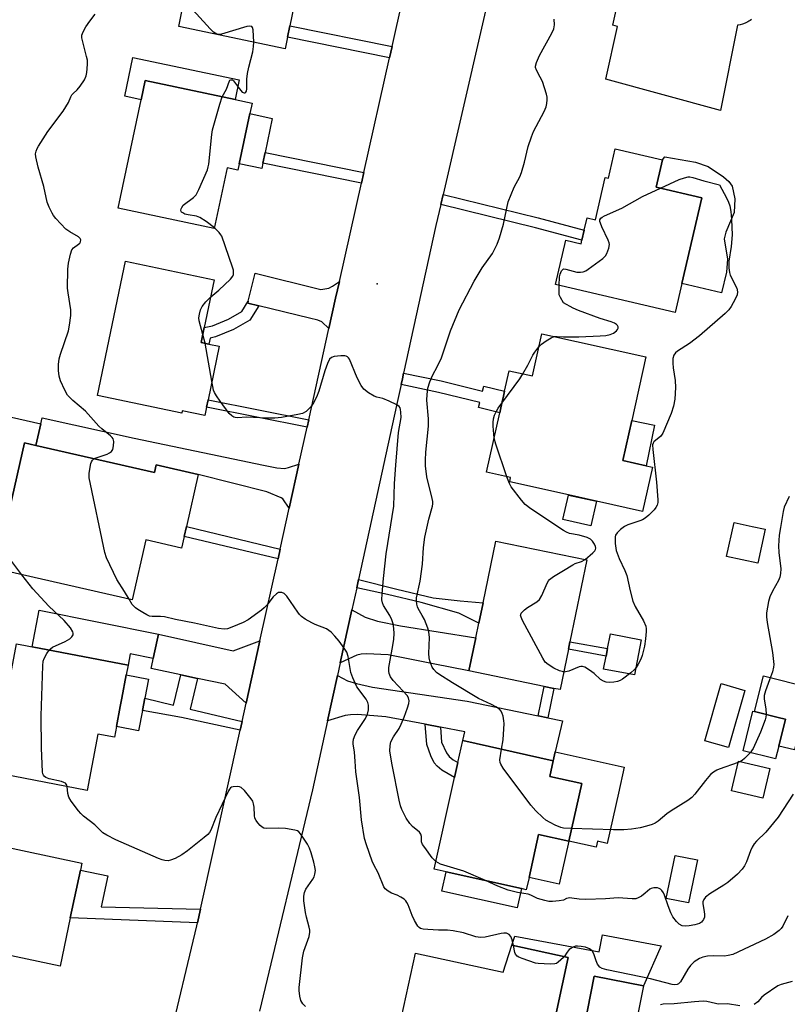
# Model space of a CAD drawing. Units: inches. Extents: x 1303760 to 1309760, y 489450 to 493450.
# Drawn here: x 1304836 to 1305068, y 492490 to 492788 of the extents above; entities that cross this region are included whole.
import ezdxf

# ---------------------------------------------------------------- set-up
doc = ezdxf.new("R2010")
doc.units = ezdxf.units.IN
doc.header["$MEASUREMENT"] = 0
for name, color, linetype in [('BLDG-Footprint', 5, 'Continuous'), ('CULTRL-Pad', 6, 'Continuous'), ('ELEV-Spot Elevation', 7, 'Continuous'), ('TRANS-Driveway', 251, 'Continuous'), ('TRANS-Non Street Sidewalk', 7, 'Continuous'), ('TRANS-Road', 130, 'Continuous'), ('Undefined', 1, 'Continuous')]:
    doc.layers.add(name, color=color, linetype=linetype)

msp = doc.modelspace()

# ---------------------------------------------------------------- linework, layer by layer
at = {"layer": 'BLDG-Footprint'}
for points, elevation in [([(1304918.51, 492821.61), (1304914.36, 492801.67), (1304920.21, 492800.45), (1304917.25, 492786.26), (1304916.55, 492782.87), (1304915.81, 492779.34), (1304883.65, 492786.04), (1304885.55, 492795.17), (1304877.36, 492796.88), (1304880.88, 492813.77), (1304888.36, 492812.21), (1304891.48, 492827.24)], 352.29), ([(1304901.97, 492744.57), (1304901.56, 492742.62), (1304898.28, 492743.32), (1304894.41, 492724.98), (1304865.34, 492731.12), (1304872.27, 492763.92), (1304873.49, 492769.7), (1304900.68, 492763.96), (1304905.83, 492762.87), (1304905.17, 492759.75)], 352.2), ([(1305029.66, 492744.41), (1305028.05, 492737.49), (1305041.85, 492734.27), (1305035.79, 492708.32), (1305033.76, 492699.59), (1304997.6, 492708.02), (1305000.73, 492721.44), (1305005.31, 492720.37), (1305005.56, 492721.44), (1305006.26, 492724.45), (1305007.14, 492728.22), (1305009.66, 492727.63), (1305012.65, 492740.44), (1305013.58, 492740.22), (1305015.65, 492749.08), (1305029.97, 492745.74)], 356.27), ([(1304892.06, 492670.97), (1304891.53, 492668.42), (1304884.72, 492669.83), (1304884.59, 492669.2), (1304859.12, 492674.47), (1304867.52, 492715.08), (1304894.39, 492709.52), (1304891.4, 492695.06), (1304890.46, 492690.54), (1304892.77, 492690.06), (1304895.88, 492689.42), (1304892.53, 492673.23)], 351.69), ([(1305024.91, 492686.17), (1305020.65, 492666.91), (1305017.97, 492654.81), (1305024.98, 492653.26), (1305026.89, 492652.84), (1305023.93, 492639.45), (1305009.97, 492642.54), (1305001.49, 492644.42), (1304983.73, 492648.35), (1304984.03, 492649.69), (1304976.74, 492651.3), (1304980.73, 492669.31), (1304981.06, 492670.82), (1304981.44, 492672.55), (1304981.83, 492674.28), (1304982.16, 492675.77), (1304983.53, 492681.98), (1304990.63, 492680.41), (1304993.45, 492693.14)], 385.8), ([(1304840.5, 492659.42), (1304876.32, 492651.26), (1304876.84, 492653.52), (1304889.56, 492650.62), (1304885.97, 492634.87), (1304885.3, 492631.9), (1304884.49, 492628.36), (1304873.67, 492630.82), (1304869.55, 492612.71), (1304828.33, 492622.1), (1304832.54, 492640.56), (1304837.02, 492660.22)], 349.55), ([(1305060.98, 492634.06), (1305058.75, 492623.82), (1305049.34, 492625.87), (1305051.57, 492636.11), (1305057.02, 492634.92)], 355.17), ([(1305001.47, 492597.78), (1304998.95, 492585.57), (1304997.13, 492585.94), (1304994.17, 492586.55), (1304971.43, 492591.24), (1304973.49, 492601.22), (1304974.41, 492605.71), (1304975.68, 492611.86), (1304979.51, 492630.49), (1305007.04, 492624.82), (1305001.93, 492600.02)], 356.05), ([(1304864.8, 492574.39), (1304864.19, 492571.18), (1304859.22, 492572.13), (1304855.98, 492555.11), (1304827.25, 492560.58), (1304834.65, 492599.42), (1304837.33, 492598.91), (1304839.31, 492598.53), (1304868.34, 492592.99), (1304867.77, 492590), (1304866.44, 492583.01), (1304865.95, 492580.44)], 348.88), ([(1305054.83, 492585.33), (1305049.86, 492568.04), (1305042.7, 492570.09), (1305047.68, 492587.39)], 354.89), ([(1305065.11, 492568.51), (1305064.15, 492564.65), (1305054.29, 492567.1), (1305057.26, 492579.04), (1305057.77, 492578.91), (1305065.75, 492576.93), (1305067.12, 492576.59)], 353.87), ([(1305005.51, 492557.16), (1305001.62, 492539.74), (1304992.49, 492541.78), (1304989.59, 492528.79), (1304988.76, 492525.08), (1304987.3, 492525.41), (1304964.49, 492530.51), (1304960.86, 492531.32), (1304967.04, 492558.96), (1304968.07, 492563.57), (1304969.55, 492570.2), (1304996.91, 492564.09), (1304995.84, 492559.32)], 353.9), ([(1305062.39, 492561.74), (1305060.26, 492552.71), (1305050.8, 492554.95), (1305052.93, 492563.97)], 361.75), ([(1304850.87, 492516.53), (1304847.78, 492501.95), (1304821.14, 492507.6), (1304819.17, 492508.02), (1304795.95, 492512.95), (1304802.01, 492541.53), (1304800.39, 492541.87), (1304801.64, 492547.78), (1304820.51, 492543.78), (1304819.8, 492540.44), (1304854.39, 492533.1), (1304853.95, 492531.03)], 346.3), ([(1305040.49, 492534.07), (1305037.82, 492521.06), (1305031.1, 492522.44), (1305033.77, 492535.46)], 361.54), ([(1305001.46, 492504.54), (1304996.25, 492480.66), (1304992.25, 492462.31), (1304976.44, 492465.76), (1304972.83, 492466.55), (1304970.86, 492466.98), (1304971.55, 492471.89), (1304948.95, 492476.82), (1304955.29, 492505.88), (1304981.74, 492500.11), (1304984.36, 492508.27)], 349.44), ([(1305024.15, 492495.99), (1305019.7, 492473.34), (1305016.91, 492473.88), (1305007.04, 492475.82), (1305004.82, 492476.26), (1305005.33, 492478.87), (1305009.27, 492498.91)], 347.57)]:
    msp.add_lwpolyline(points, close=True, dxfattribs=dict(at, elevation=elevation))
at = {"layer": 'BLDG-Footprint', "elevation": 355.79}
msp.add_lwpolyline([(1305056.81, 492788.17), (1305056.46, 492787.92), (1305056.09, 492787.68), (1305055.72, 492787.47), (1305055.34, 492787.28), (1305054.96, 492787.1), (1305054.18, 492786.82), (1305053.41, 492786.61), (1305052.64, 492786.48), (1305047.49, 492760.72), (1305012.81, 492770.17), (1305016.37, 492786.09), (1305014.96, 492786.5), (1305018.71, 492803.92)], dxfattribs=at)
at = {"layer": 'CULTRL-Pad'}
for points in [[(1304901.94, 492769.93), (1304900.68, 492763.96), (1304873.49, 492769.7), (1304872.27, 492763.92), (1304867.34, 492764.97), (1304869.82, 492776.72)], [(1304909.07, 492744.71), (1304908.74, 492743.14), (1304901.97, 492744.57), (1304905.17, 492759.75), (1304911.95, 492758.31), (1304909.77, 492747.99)], [(1305049.34, 492711.82), (1305047.83, 492705.51), (1305035.79, 492708.32), (1305041.85, 492734.27), (1305028.05, 492737.49), (1305029.66, 492744.41), (1305029.97, 492745.74), (1305030.63, 492746.68), (1305039.88, 492745.07), (1305043.73, 492743.71), (1305048.43, 492740.64), (1305049.97, 492739.24), (1305050.97, 492737.84), (1305051.81, 492733.93), (1305051.64, 492729.85), (1305049.07, 492723.88), (1305048.56, 492721.84), (1305049.62, 492715.68)], [(1304841.99, 492665.96), (1304840.5, 492659.42), (1304837.02, 492660.22), (1304832.54, 492640.56), (1304824.95, 492642.29), (1304830.92, 492668.49)], [(1305027.48, 492665.51), (1305024.98, 492653.26), (1305017.97, 492654.81), (1305020.65, 492666.91)], [(1305009.97, 492642.54), (1305008.32, 492635.12), (1304999.85, 492636.99), (1305001.49, 492644.41)], [(1304877.16, 492600.55), (1304875.98, 492594.98), (1304868.99, 492596.38), (1304868.34, 492592.99), (1304839.31, 492598.53), (1304841.42, 492609.58), (1304877.54, 492602.31)], [(1305023.49, 492600.67), (1305021.44, 492590), (1305012.12, 492591.79), (1305012.88, 492595.73), (1305013.31, 492597.98), (1305014.17, 492602.47)], [(1304872.7, 492579.25), (1304871.53, 492573.11), (1304864.8, 492574.39), (1304865.95, 492580.44), (1304866.44, 492583.01), (1304867.77, 492590), (1304874.5, 492588.72), (1304873.41, 492583.01)], [(1305074.53, 492586.24), (1305069.83, 492567.34), (1305065.11, 492568.51), (1305067.12, 492576.59), (1305065.76, 492576.93), (1305057.77, 492578.91), (1305060.47, 492589.74)], [(1305001.62, 492539.74), (1305005.51, 492557.16), (1304995.84, 492559.32), (1304996.91, 492564.09), (1304997.51, 492566.77), (1305018.38, 492562.11), (1305016.64, 492554.3), (1305013.23, 492539.06), (1305010.3, 492539.71), (1305009.89, 492537.89)], [(1305001.62, 492539.74), (1304998.72, 492526.75), (1304989.59, 492528.79), (1304992.49, 492541.78)], [(1304987.3, 492525.41), (1304986, 492519.56), (1304963.18, 492524.66), (1304964.49, 492530.51)], [(1305029.51, 492508.1), (1305024.15, 492495.99), (1305009.27, 492498.91), (1305005.33, 492478.87), (1305001.3, 492479.67), (1304997.52, 492480.41), (1304996.25, 492480.66), (1305001.46, 492504.54), (1304984.36, 492508.27), (1304985.26, 492511.07), (1305010.84, 492506.33), (1305011.78, 492511.43)]]:
    msp.add_lwpolyline(points, close=True, dxfattribs=at)
at = {"layer": 'ELEV-Spot Elevation'}
msp.add_point((1304943.7, 492708.26, 352.64), dxfattribs=at)
at = {"layer": 'TRANS-Driveway'}
for points in [[(1304932.23, 492708.99), (1304931.09, 492703.94), (1304929.07, 492694.79), (1304926.9, 492696.81), (1304925.71, 492697.29), (1304923.19, 492697.87), (1304907.92, 492701.64), (1304904.57, 492702.47), (1304904.7, 492703.01), (1304906.8, 492711.5), (1304926.62, 492706.6), (1304929.08, 492706.98), (1304930.16, 492707.52)], [(1304920.01, 492653.76), (1304917.07, 492640.47), (1304915.17, 492643.28), (1304914.67, 492643.56), (1304910.26, 492645.36), (1304889.56, 492650.62), (1304876.84, 492653.52), (1304876.32, 492651.26), (1304840.5, 492659.42), (1304841.99, 492665.96), (1304842.39, 492667.75), (1304870.15, 492661.63), (1304909.34, 492653.39), (1304913.37, 492652.64), (1304915.65, 492652.48), (1304916.88, 492652.72)], [(1304932.51, 492593.65), (1304936.03, 492609.73), (1304940.03, 492607.47), (1304943.78, 492606.32), (1304950.75, 492604.83), (1304973.49, 492601.22), (1304971.43, 492591.24), (1304960.62, 492593.36), (1304947.02, 492596.07), (1304940.43, 492596.41), (1304938.84, 492596.33), (1304937.49, 492596.04)], [(1304908.2, 492600.32), (1304904.03, 492581.45), (1304897.7, 492587.19), (1304889.35, 492588.97), (1304884.27, 492590.05), (1304875.33, 492591.96), (1304875.82, 492594.26), (1304875.98, 492594.98), (1304877.16, 492600.55), (1304877.54, 492602.31), (1304900.1, 492597.27)], [(1304992.33, 492577.65), (1304995.29, 492577.04), (1304999.7, 492576.14), (1304997.51, 492566.77), (1304996.91, 492564.09), (1304969.55, 492570.2), (1304970.14, 492572.82), (1304962.8, 492574.22), (1304958.19, 492575.1), (1304946.24, 492577.38), (1304937.68, 492578.02), (1304935.57, 492577.99), (1304933.96, 492577.76), (1304928.68, 492576.11), (1304931.68, 492589.84), (1304934.72, 492588.24), (1304937.45, 492587.41), (1304942.27, 492586.3), (1304970.87, 492582.05)]]:
    msp.add_lwpolyline(points, close=True, dxfattribs=at)
at = {"layer": 'TRANS-Non Street Sidewalk'}
for points in [[(1304948.17, 492780.02), (1304947.41, 492776.65), (1304916.55, 492782.87), (1304917.25, 492786.26)], [(1304939.63, 492741.97), (1304938.89, 492738.69), (1304909.07, 492744.71), (1304909.77, 492747.99)], [(1304962.89, 492732.22), (1304963.58, 492735.23), (1304992.35, 492728.24), (1305006.26, 492724.45), (1305005.56, 492721.44), (1304991.58, 492725.25)], [(1304907.92, 492701.64), (1304905.12, 492697.24), (1304900.22, 492694.43), (1304894.8, 492692.26), (1304893.14, 492691.87), (1304892.77, 492690.06), (1304890.46, 492690.54), (1304891.4, 492695.06), (1304891.85, 492695.13), (1304893.85, 492695.59), (1304898.71, 492697.54), (1304902.72, 492699.9), (1304904.7, 492703.01), (1304904.57, 492702.47)], [(1304950.92, 492677.83), (1304951.29, 492679.56), (1304951.67, 492681.29), (1304962.98, 492678.9), (1304975.55, 492675.82), (1304975.92, 492677.3), (1304982.16, 492675.77), (1304981.83, 492674.28), (1304981.44, 492672.55), (1304981.06, 492670.82), (1304980.73, 492669.3), (1304974.32, 492670.88), (1304974.69, 492672.38), (1304962.19, 492675.45)], [(1304922.96, 492667.14), (1304922.46, 492664.88), (1304892.06, 492670.97), (1304892.53, 492673.23)], [(1304914.33, 492628.07), (1304913.68, 492625.1), (1304885.3, 492631.9), (1304885.97, 492634.87)], [(1304937.49, 492616.39), (1304938.03, 492618.9), (1304949.64, 492615.98), (1304960.55, 492613.36), (1304968.8, 492612.41), (1304975.68, 492611.86), (1304974.41, 492605.71), (1304968.37, 492608.69), (1304956.95, 492611.9), (1304946.79, 492614.36)], [(1305013.31, 492597.98), (1305012.88, 492595.73), (1305001.47, 492597.78), (1305001.93, 492600.02)], [(1304889.35, 492588.97), (1304887.11, 492579.69), (1304902.81, 492575.9), (1304902.24, 492573.34), (1304884.48, 492577.17), (1304872.7, 492579.25), (1304873.41, 492583.01), (1304882.06, 492580.92), (1304884.27, 492590.05)], [(1304995.29, 492577.04), (1304992.33, 492577.65), (1304994.17, 492586.55), (1304997.13, 492585.94)], [(1304962.8, 492574.22), (1304963.15, 492569.71), (1304964.6, 492566.43), (1304965.46, 492565.35), (1304966.67, 492564.37), (1304968.07, 492563.57), (1304967.04, 492558.96), (1304963.23, 492561.19), (1304961.77, 492562.38), (1304960.92, 492563.45), (1304959.93, 492565.55), (1304958.65, 492569.01), (1304958.19, 492575.1)], [(1304890.28, 492519.2), (1304889.35, 492515.01), (1304850.87, 492516.53), (1304853.95, 492531.03), (1304862.24, 492529.27), (1304860.25, 492519.9)]]:
    msp.add_lwpolyline(points, close=True, dxfattribs=at)
at = {"layer": 'TRANS-Road'}
for points in [[(1304981.17, 492811.43), (1304963.58, 492735.23), (1304962.89, 492732.22), (1304961.43, 492725.92), (1304951.67, 492681.29), (1304951.29, 492679.56), (1304950.92, 492677.83), (1304950.14, 492674.25), (1304949.53, 492671.5), (1304938.03, 492618.9), (1304937.49, 492616.39), (1304936.03, 492609.73), (1304932.51, 492593.65), (1304931.68, 492589.84), (1304928.68, 492576.11), (1304924.13, 492555.31), (1304908.13, 492488.36)], [(1304880.59, 492478.31), (1304889.17, 492514.19), (1304889.35, 492515.01), (1304890.28, 492519.2), (1304902.24, 492573.34), (1304902.81, 492575.9), (1304904.03, 492581.45), (1304908.2, 492600.32), (1304913.68, 492625.1), (1304914.33, 492628.07), (1304917.07, 492640.47), (1304920.01, 492653.76), (1304922.46, 492664.88), (1304922.96, 492667.14), (1304929.07, 492694.79), (1304931.09, 492703.94), (1304932.23, 492708.99), (1304938.89, 492738.69), (1304939.63, 492741.97), (1304947.41, 492776.65), (1304948.17, 492780.02), (1304954.7, 492809.1)]]:
    msp.add_lwpolyline(points, dxfattribs=at)
at = {"layer": 'Undefined'}
for p, q in [((1304891.7, 492690.29, 352), (1304890.97, 492692.99, 352)), ((1304893.68, 492678.81, 352), (1304891.7, 492690.29, 352)), ((1304836.2, 492620.31, 348), (1304829.85, 492628.74, 348)), ((1305000.05, 492590.89, 356), (1305000, 492590.91, 356)), ((1305053.48, 492563.85, 354), (1305052.83, 492563.56, 354)), ((1305002.47, 492543.53, 354), (1305000, 492543.67, 354)), ((1305000.19, 492504.82, 350), (1305000, 492504.56, 350))]:
    msp.add_line(p, q, dxfattribs=at)
for points, elevation in [([(1304906.38, 492781.31), (1304906.12, 492785.02), (1304905.95, 492785.76), (1304905.72, 492786.08), (1304905.09, 492786.18), (1304904.29, 492786.03), (1304896.62, 492783.78), (1304895.87, 492783.68), (1304895.16, 492783.78), (1304894.2, 492784.35), (1304893.12, 492785.34), (1304889.05, 492789.89), (1304886.48, 492792.57), (1304885.31, 492794.01)], 352), ([(1304858.12, 492655.41), (1304859.04, 492655.79), (1304862.05, 492656.76), (1304862.74, 492657.14), (1304863.3, 492657.61), (1304863.71, 492658.21), (1304863.96, 492659.26), (1304864, 492660.63), (1304863.8, 492661.39), (1304863.52, 492661.84), (1304863.04, 492662.34), (1304860.39, 492664.43), (1304859.54, 492665.19), (1304855.46, 492669.76), (1304851.64, 492673.01), (1304850.03, 492674.63), (1304849.17, 492676.1), (1304847.9, 492678.98), (1304847.51, 492680.34), (1304847.29, 492682.07), (1304847.26, 492683.84), (1304847.52, 492685.56), (1304847.94, 492686.98), (1304850.35, 492694.01), (1304850.68, 492695.76), (1304851.05, 492698.73), (1304851.02, 492700.43), (1304850.19, 492705.54), (1304850.05, 492706.99), (1304850.15, 492712.75), (1304850.3, 492714.47), (1304850.9, 492717.26), (1304851.36, 492718.54), (1304851.87, 492719.14), (1304853.39, 492720.26), (1304853.74, 492720.6), (1304853.97, 492720.99), (1304854.02, 492721.62), (1304853.84, 492722.01), (1304853.34, 492722.5), (1304850.7, 492723.97), (1304849.57, 492724.84), (1304846.49, 492728.01), (1304845.76, 492728.92), (1304845.34, 492729.64), (1304844.5, 492731.42), (1304843.88, 492732.99), (1304842.83, 492737.69), (1304841.11, 492743.58), (1304840.41, 492746.69), (1304840.39, 492747.53), (1304840.55, 492748.34), (1304840.83, 492749.14), (1304841.23, 492749.91), (1304844.03, 492754.34), (1304848.71, 492760.5), (1304850.34, 492763.12), (1304851.04, 492764.78), (1304851.38, 492765.39), (1304851.7, 492765.79), (1304852.97, 492766.97), (1304853.86, 492768.06), (1304855.15, 492769.91), (1304855.69, 492771.12), (1304855.89, 492772.12), (1304856.01, 492773.26), (1304856.08, 492774.74), (1304856.04, 492775.91), (1304855.82, 492777.03), (1304854.55, 492781.8), (1304854.39, 492782.64), (1304854.38, 492783.47), (1304854.76, 492784.5), (1304855.62, 492786.01), (1304856.75, 492787.73), (1304858.38, 492789.85)], 350), ([(1304981.3, 492567.58), (1304981.76, 492570.44), (1304982.07, 492575.31), (1304982, 492576.15), (1304981.73, 492577.52), (1304981.51, 492578.31), (1304981.2, 492579.04), (1304980.69, 492579.64), (1304979.54, 492580.39), (1304978.28, 492581.05), (1304974.34, 492582.84), (1304966.41, 492587.59), (1304962.27, 492590.24), (1304961.6, 492590.78), (1304960.8, 492591.63), (1304960.32, 492592.35), (1304959.96, 492593.16), (1304959.57, 492594.29), (1304959.38, 492595.15), (1304959.32, 492596.53), (1304959.48, 492601.36), (1304959.33, 492603.05), (1304958.99, 492604.12), (1304957.93, 492606.76), (1304957.32, 492608.01), (1304956.07, 492610.1), (1304955.84, 492610.62), (1304955.62, 492611.42), (1304955.51, 492612.52), (1304955.58, 492613.35), (1304956.68, 492618.37), (1304957.39, 492623.48), (1304957.72, 492628.58), (1304958.09, 492631.66), (1304959.27, 492637.15), (1304960.41, 492641.02), (1304960.53, 492641.72), (1304960.48, 492642.5), (1304960.32, 492643.35), (1304958.65, 492649.9), (1304958.28, 492653.26), (1304958.27, 492655), (1304958.41, 492657.33), (1304959.21, 492665.21), (1304959.14, 492667.45), (1304958.71, 492673.12), (1304958.76, 492674.78), (1304959, 492676.71), (1304959.57, 492678.67), (1304960.37, 492680.55), (1304961.95, 492683.42), (1304963.1, 492685.94), (1304965.84, 492694.05), (1304968.47, 492700.4), (1304973.04, 492709.11), (1304975.45, 492713.08), (1304978.53, 492717.4), (1304979.08, 492718.41), (1304979.91, 492720.26), (1304980.61, 492722.17), (1304981.9, 492726.33), (1304983.31, 492733.11), (1304985.08, 492737.53), (1304986.79, 492740.65), (1304987.34, 492741.94), (1304988.26, 492745.07), (1304989.37, 492749.78), (1304990.32, 492752.74), (1304990.98, 492754.3), (1304994.19, 492760.39), (1304994.77, 492761.75), (1304994.98, 492762.83), (1304995.05, 492763.93), (1304995.02, 492764.76), (1304994.85, 492765.59), (1304993.61, 492769.43), (1304993, 492770.77), (1304991.8, 492772.92), (1304991.57, 492773.64), (1304991.55, 492774.12), (1304991.82, 492775.18), (1304992.78, 492777.28), (1304996.49, 492784.04), (1304997.07, 492785.38), (1304997.24, 492786.54), (1304997.23, 492788.32)], 354), ([(1304896.77, 492764.78), (1304898.13, 492767.14), (1304898.99, 492769.66), (1304899.11, 492769.83), (1304899.39, 492770), (1304899.87, 492769.91), (1304900.26, 492769.6), (1304902.01, 492767.22), (1304902.89, 492766.25), (1304903.43, 492765.98), (1304903.75, 492766.01), (1304904, 492766.21), (1304904.17, 492766.55), (1304904.29, 492767.25), (1304904.27, 492770.11), (1304904.48, 492771.83), (1304904.87, 492773.82), (1304906.06, 492778.43), (1304906.31, 492780.06), (1304906.38, 492781.31)], 352), ([(1304894.46, 492725.25), (1304891.92, 492727.16), (1304890.08, 492728.32), (1304889.07, 492728.69), (1304886.56, 492729.09), (1304885.55, 492729.37), (1304884.88, 492729.69), (1304884.54, 492729.96), (1304884.43, 492730.13), (1304884.34, 492730.52), (1304884.4, 492730.95), (1304884.57, 492731.39), (1304885.05, 492732.02), (1304888.13, 492734.37), (1304888.92, 492735.22), (1304889.73, 492736.77), (1304892.33, 492742.78), (1304892.58, 492743.62), (1304892.72, 492744.5), (1304893.64, 492753.39), (1304893.85, 492754.86), (1304896.05, 492762.6), (1304896.77, 492764.78)], 352), ([(1305029.33, 492737.19), (1305034.96, 492739.78), (1305036.59, 492740.35), (1305037.69, 492740.58), (1305038.24, 492740.58), (1305039.08, 492740.42), (1305042.44, 492739.42), (1305047.13, 492738.18)], 356), ([(1305000, 492712.79), (1305000.73, 492712.72), (1305004.06, 492711.81), (1305005.16, 492711.78), (1305005.97, 492711.9), (1305006.75, 492712.22), (1305007.5, 492712.7), (1305011.86, 492715.89), (1305012.7, 492716.71), (1305013.12, 492717.44), (1305013.71, 492719.05), (1305013.87, 492720.14), (1305013.78, 492720.69), (1305013.49, 492721.5), (1305011.6, 492725.54), (1305011.16, 492726.62), (1305011.04, 492727.14), (1305011.04, 492727.57), (1305011.3, 492728.15), (1305011.7, 492728.47), (1305012.44, 492728.87), (1305017.6, 492731.19), (1305023.92, 492734.71), (1305029.33, 492737.19)], 356), ([(1305047.13, 492738.18), (1305049.28, 492734.29), (1305049.92, 492732.97), (1305050.26, 492731.84), (1305050.59, 492730.09), (1305050.85, 492727.75), (1305051.04, 492723.11), (1305050.68, 492719.54), (1305050.02, 492715.09), (1305049.97, 492714.21), (1305050.02, 492713.08), (1305050.2, 492711.68), (1305050.42, 492710.88), (1305052.41, 492706.93), (1305052.6, 492705.81), (1305052.51, 492704.98), (1305051.96, 492703.67), (1305050.7, 492701.37), (1305050.04, 492700.45), (1305048.92, 492699.25), (1305041.15, 492692.5), (1305038.09, 492690.24), (1305034.48, 492687.93), (1305033.88, 492687.36), (1305033.42, 492686.68), (1305033.06, 492685.66), (1305033.03, 492684.29), (1305033.16, 492682.89), (1305033.76, 492679.01), (1305033.9, 492676.94), (1305033.63, 492673.4), (1305033.23, 492671.23), (1305032.53, 492669.07), (1305030.07, 492663.15), (1305029.44, 492662.25), (1305027.37, 492660.49), (1305027.11, 492660.06), (1305026.97, 492659.55), (1305026.99, 492658.13), (1305028.16, 492648.25), (1305028.49, 492642.97), (1305028.49, 492642.11), (1305028.34, 492641.31), (1305027.94, 492640.62), (1305027.4, 492639.98), (1305025.8, 492638.35), (1305024.74, 492637.42), (1305023.9, 492636.92), (1305023.1, 492636.58), (1305019.46, 492635.43), (1305018.42, 492634.93), (1305017.26, 492634), (1305016.23, 492632.96), (1305015.78, 492632.26), (1305015.65, 492631.73), (1305015.67, 492629.71), (1305015.96, 492627.67), (1305016.83, 492625.24), (1305018.6, 492621.57), (1305019.18, 492620.1), (1305020.16, 492615.46), (1305020.99, 492612.31), (1305021.71, 492610.72), (1305024.23, 492606.4), (1305024.86, 492604.79), (1305024.98, 492603.97), (1305025, 492603.15), (1305024.84, 492600.94), (1305024.48, 492598.7), (1305023.83, 492595.87), (1305023.41, 492594.8), (1305022.61, 492593.26), (1305022.02, 492592.28), (1305021.49, 492591.61), (1305020.41, 492590.66), (1305017.87, 492588.73), (1305017.14, 492588.29), (1305016.35, 492588.02), (1305015.21, 492587.85), (1305013.77, 492587.77), (1305012.93, 492587.84), (1305012.15, 492588.09), (1305011.2, 492588.66), (1305009.27, 492590.4), (1305007.91, 492591.43), (1305006.48, 492592.32), (1305005.75, 492592.56), (1305005.24, 492592.55), (1305004.72, 492592.43), (1305001.59, 492591.19), (1305000.6, 492590.92), (1305000.05, 492590.89)], 356), ([(1304893.32, 492704.36), (1304895.79, 492706.36), (1304899.27, 492709.69), (1304899.99, 492710.58), (1304900.19, 492711.07), (1304900.26, 492711.59), (1304900.19, 492712.41), (1304899.96, 492713.26), (1304896.66, 492722.64), (1304896.41, 492723.12), (1304895.91, 492723.8), (1304894.46, 492725.25)], 352), ([(1304998.72, 492707.76), (1304998.83, 492710.35), (1304998.95, 492711.18), (1304999.44, 492712.21), (1305000, 492712.79)], 356), ([(1305000, 492702.56), (1304999.06, 492704.12), (1304998.74, 492704.9), (1304998.66, 492705.75), (1304998.72, 492707.76)], 356), ([(1304890.97, 492692.99), (1304889.84, 492697.1), (1304889.78, 492697.94), (1304889.93, 492699.05), (1304890.28, 492700.42), (1304890.74, 492701.44), (1304891.82, 492702.78), (1304893.32, 492704.36)], 352), ([(1305000, 492692.26), (1305004.63, 492692.27), (1305011.05, 492692.54), (1305012.79, 492692.69), (1305014.14, 492692.96), (1305015.15, 492693.33), (1305016.05, 492694.02), (1305016.38, 492694.43), (1305016.55, 492694.86), (1305016.49, 492695.25), (1305016.3, 492695.63), (1305016.01, 492695.98), (1305015.45, 492696.36), (1305014.44, 492696.75), (1305011.12, 492697.74), (1305004.5, 492700.2), (1305002.91, 492700.95), (1305000, 492702.56)], 356), ([(1304992.58, 492689.19), (1304993.4, 492690.03), (1304994.81, 492691.05), (1304996.28, 492691.96), (1304997.22, 492692.3)], 356), ([(1304997.22, 492692.3), (1304998.06, 492692.38), (1305000, 492692.26)], 356), ([(1304987.76, 492681.04), (1304989.27, 492683.69), (1304990.71, 492686.66), (1304991.35, 492687.62), (1304992.58, 492689.19)], 356), ([(1304961.36, 492533.57), (1304960.3, 492534.71), (1304958.03, 492537.8), (1304957.41, 492538.77), (1304957.12, 492539.53), (1304957.11, 492541.16), (1304956.91, 492541.87), (1304956.44, 492542.44), (1304954.36, 492544.22), (1304953.57, 492545.05), (1304952.48, 492546.75), (1304951.13, 492549.3), (1304950.73, 492550.44), (1304950.34, 492552.12), (1304948.18, 492562.86), (1304947.51, 492566.98), (1304947.55, 492568.68), (1304947.8, 492569.76), (1304948.65, 492571.31), (1304950.32, 492573.8), (1304950.97, 492575.11), (1304951.84, 492577.28), (1304952.83, 492580.02), (1304953.25, 492581.39), (1304953.34, 492582.21), (1304953.13, 492583.08), (1304952.69, 492583.79), (1304951.55, 492585.11), (1304948.48, 492588.36), (1304947.7, 492589.47), (1304947.26, 492590.44), (1304947.15, 492591.13), (1304947.21, 492592.22), (1304948.44, 492598.91), (1304948.71, 492600.86), (1304948.83, 492602.58), (1304948.75, 492604.02), (1304948.53, 492605.44), (1304948.13, 492606.68), (1304947.47, 492607.97), (1304945.6, 492611.01), (1304945.29, 492611.77), (1304945.11, 492612.76), (1304945.18, 492614.49), (1304945.58, 492619.14), (1304946.38, 492626.58), (1304948.7, 492641.02), (1304948.91, 492647.91), (1304949.28, 492653.39), (1304950.15, 492663.27), (1304950.89, 492667.86), (1304950.86, 492669.51), (1304950.74, 492670.31), (1304950.58, 492670.79), (1304950.3, 492671.2), (1304949.65, 492671.68), (1304947.3, 492672.83), (1304945.42, 492673.61), (1304943.54, 492674), (1304942.76, 492674.29), (1304941.03, 492675.35), (1304939.66, 492676.42), (1304938.82, 492677.55), (1304937.62, 492679.86), (1304935.32, 492685.45), (1304935.03, 492685.89), (1304934.7, 492686.21), (1304934.34, 492686.41), (1304933.87, 492686.53), (1304932.72, 492686.53), (1304930.66, 492686.25), (1304929.88, 492686), (1304929.3, 492685.48), (1304928.66, 492684.22), (1304927.82, 492682.01), (1304926.06, 492675.83), (1304925.32, 492674.01), (1304924.46, 492672.24), (1304923.61, 492671.08), (1304922.17, 492669.65), (1304921.08, 492669.06), (1304919.66, 492668.71), (1304914.72, 492667.88), (1304912.72, 492667.69), (1304910.22, 492667.69), (1304904.25, 492667.94), (1304901.32, 492667.79), (1304900.77, 492667.82), (1304900.3, 492667.96), (1304899.72, 492668.31), (1304898.95, 492669.07), (1304896.14, 492672.75), (1304895.06, 492674.4), (1304894.52, 492675.38), (1304894.21, 492676.16), (1304893.68, 492678.81)], 352), ([(1304981.37, 492672.21), (1304986.77, 492679.54), (1304987.76, 492681.04)], 356), ([(1304979.02, 492661.6), (1304978.7, 492665.27), (1304978.73, 492666.39), (1304978.89, 492667.48), (1304979.19, 492668.52), (1304979.72, 492669.76), (1304980.27, 492670.68), (1304981.37, 492672.21)], 356), ([(1304982.9, 492649.94), (1304979.5, 492659.79), (1304979.02, 492661.6)], 356), ([(1304868.64, 492612.91), (1304867.26, 492615.29), (1304864.92, 492618.89), (1304861.85, 492625.39), (1304861.29, 492627.08), (1304856.55, 492649.56), (1304856.56, 492651.03), (1304857.11, 492653.95), (1304857.29, 492654.49), (1304857.55, 492654.95), (1304858.12, 492655.41)], 350), ([(1305000, 492633.71), (1304990.1, 492640.2), (1304988.45, 492641.58), (1304987.3, 492642.87), (1304984.2, 492646.89), (1304983.64, 492647.93), (1304982.9, 492649.94)], 356), ([(1305068.23, 492643.94), (1305066.78, 492640.78), (1305066.44, 492639.46), (1305065.6, 492634.63), (1305065.26, 492632.32), (1305065.03, 492629.09), (1305065.12, 492627.02), (1305065.68, 492622.13), (1305065.63, 492620.72), (1305065.4, 492619.61), (1305065.05, 492618.53), (1305063.23, 492615.33), (1305062.41, 492613.59), (1305062.03, 492612.2), (1305061.42, 492608.78), (1305061.41, 492607.61), (1305061.57, 492605.86), (1305063.16, 492596.84), (1305063.56, 492593.2), (1305063.51, 492592.37), (1305063.16, 492590.98), (1305062.33, 492588.49), (1305061.09, 492585.17), (1305060.7, 492583.78), (1305060.69, 492582.65), (1305061.17, 492579.77), (1305061.29, 492578.04)], 354), ([(1305006.55, 492624.92), (1305008.91, 492626.92), (1305009.47, 492627.51), (1305009.72, 492627.93), (1305009.8, 492628.37), (1305009.69, 492628.84), (1305009.34, 492629.56), (1305008.73, 492630.48), (1305008.17, 492631.07), (1305007.19, 492631.57), (1305004.72, 492632.26), (1305001.87, 492632.73), (1305000.88, 492633.15), (1305000, 492633.71)], 356), ([(1305000, 492621.62), (1305002.79, 492623.3), (1305003.58, 492623.66), (1305005.47, 492624.32), (1305006.55, 492624.92)], 356), ([(1304844.5, 492597.54), (1304844.84, 492597.9), (1304845.53, 492598.38), (1304849.28, 492600.11), (1304850.75, 492600.96), (1304851.31, 492601.52), (1304851.69, 492602.16), (1304851.77, 492602.6), (1304851.66, 492603.07), (1304850.91, 492604.23), (1304849.01, 492606.48), (1304844.43, 492610.79), (1304839.54, 492616.05), (1304838.39, 492617.42), (1304836.2, 492620.31)], 348), ([(1305000, 492590.91), (1304998.76, 492591.29), (1304997.12, 492592.07), (1304995.35, 492593.12), (1304994.5, 492593.88), (1304993.71, 492595.12), (1304987.64, 492606.45), (1304987.16, 492607.49), (1304987.05, 492607.99), (1304987.06, 492608.23), (1304987.24, 492608.68), (1304987.57, 492609.1), (1304988.2, 492609.69), (1304989.16, 492610.38), (1304991.93, 492612.07), (1304992.79, 492612.8), (1304993.49, 492614.01), (1304995.02, 492617.73), (1304995.43, 492618.47), (1304995.78, 492618.9), (1304996.94, 492619.77), (1305000, 492621.62)], 356), ([(1304984.86, 492508.16), (1304984.48, 492509.94), (1304984.1, 492510.97), (1304983.62, 492511.5), (1304982.76, 492511.89), (1304981.97, 492511.93), (1304981.15, 492511.83), (1304976.35, 492510.74), (1304974.93, 492510.61), (1304973.5, 492510.84), (1304969.74, 492512.03), (1304966.61, 492512.61), (1304964.9, 492512.81), (1304962.23, 492512.81), (1304959.01, 492513.01), (1304957.58, 492513.17), (1304956.79, 492513.38), (1304956.36, 492513.65), (1304956, 492514.04), (1304954.96, 492515.72), (1304954.23, 492517.28), (1304953.05, 492520.51), (1304952.66, 492521.25), (1304952.35, 492521.67), (1304951.78, 492522.22), (1304950.79, 492522.86), (1304949.72, 492523.39), (1304948.03, 492524.06), (1304947.02, 492524.61), (1304946.13, 492525.3), (1304945.66, 492525.95), (1304944, 492530.13), (1304942.62, 492532.63), (1304942.13, 492533.67), (1304940.42, 492538.63), (1304939.87, 492540.58), (1304938.92, 492546.22), (1304938.31, 492552.96), (1304937.26, 492560.74), (1304936.97, 492563.91), (1304936.84, 492566.63), (1304936.43, 492569.19), (1304936.43, 492569.73), (1304936.55, 492570.58), (1304937.01, 492571.94), (1304937.75, 492573.21), (1304940.09, 492576.82), (1304940.74, 492578.1), (1304941.06, 492579.46), (1304941.07, 492580.83), (1304940.82, 492581.66), (1304940.29, 492582.72), (1304937.53, 492586.45), (1304936.26, 492589.09), (1304935.71, 492590.73), (1304934.88, 492595.56), (1304934.46, 492596.91), (1304933.71, 492598.1), (1304932.17, 492600.18), (1304930.91, 492601.71), (1304929.75, 492602.92), (1304929.06, 492603.47), (1304928.32, 492603.91), (1304924.93, 492605.27), (1304923.91, 492605.76), (1304921.93, 492606.92), (1304920.76, 492607.73), (1304920.16, 492608.33), (1304919.64, 492609.02), (1304916.3, 492613.81), (1304915.5, 492614.6), (1304914.82, 492614.94), (1304914.33, 492614.98), (1304913.84, 492614.91), (1304913.18, 492614.55), (1304912.23, 492613.58), (1304910.28, 492611.14), (1304909.53, 492610.3), (1304908.66, 492609.58), (1304904.63, 492606.65), (1304903.18, 492605.88), (1304899.74, 492604.44), (1304898.39, 492603.99), (1304897.38, 492603.85), (1304895.68, 492604.05), (1304888.47, 492605.65), (1304882.71, 492606.78), (1304879.33, 492607.57), (1304878.19, 492607.69), (1304875.66, 492607.7), (1304874.85, 492607.83), (1304874.05, 492608.15), (1304872.77, 492608.85), (1304871.26, 492609.77), (1304870.56, 492610.29), (1304869.62, 492611.34), (1304868.64, 492612.91)], 350), ([(1304849.88, 492556.27), (1304849.8, 492556.66), (1304849.62, 492557.03), (1304849.39, 492557.28), (1304848.95, 492557.53), (1304848.17, 492557.79), (1304844.47, 492558.62), (1304843.47, 492559.03), (1304843.08, 492559.31), (1304842.79, 492559.66), (1304842.59, 492560.15), (1304842.48, 492560.71), (1304842.18, 492567.89), (1304842.09, 492577.65), (1304842.54, 492592.74), (1304842.69, 492594.17), (1304842.95, 492594.99), (1304843.79, 492596.53), (1304844.5, 492597.54)], 348), ([(1305061.29, 492578.04), (1305061.24, 492577.27), (1305061.03, 492576.45), (1305059.53, 492572.71), (1305057.34, 492567.79), (1305056.9, 492567.02), (1305056.53, 492566.54)], 354), ([(1305000, 492543.67), (1304999.18, 492543.89), (1304997.5, 492544.61), (1304995.93, 492545.39), (1304994.69, 492546.12), (1304993.8, 492546.86), (1304991.68, 492548.88), (1304990.11, 492550.62), (1304981.8, 492561.8), (1304981.03, 492563.01), (1304980.83, 492563.52), (1304980.78, 492564.33), (1304981.3, 492567.58)], 354), ([(1305056.53, 492566.54), (1305054.69, 492564.71), (1305054.02, 492564.17), (1305053.48, 492563.85)], 354), ([(1305052.83, 492563.56), (1305047.08, 492561.56), (1305046.33, 492561.2), (1305045.35, 492560.6), (1305044.47, 492559.86), (1305042.9, 492558.09), (1305039.71, 492553.97), (1305038.77, 492552.91), (1305037.58, 492552.05), (1305032.55, 492548.96), (1305031.27, 492548.03), (1305028.6, 492545.81), (1305027.71, 492545.24), (1305026.77, 492544.76), (1305025.13, 492544.24), (1305023.17, 492543.78), (1305020.52, 492543.42), (1305018.21, 492543.22), (1305015.09, 492543.15), (1305002.47, 492543.53)], 354), ([(1304921.99, 492489.8), (1304921.21, 492490.61), (1304920.62, 492491.55), (1304920.23, 492492.89), (1304920.04, 492494.6), (1304920.03, 492495.47), (1304921.09, 492504.52), (1304921.49, 492506.53), (1304923.06, 492510.9), (1304923.3, 492512.28), (1304923.29, 492512.85), (1304923.15, 492513.7), (1304922.3, 492516.8), (1304922, 492518.23), (1304921.5, 492521.73), (1304921.47, 492523.16), (1304921.68, 492524.19), (1304922.08, 492525.19), (1304924.18, 492528.21), (1304924.6, 492528.94), (1304924.86, 492529.74), (1304924.98, 492530.88), (1304924.85, 492532.01), (1304924.53, 492533.4), (1304923.74, 492536.22), (1304923.25, 492537.6), (1304922.56, 492538.85), (1304921.01, 492541.28), (1304920.52, 492541.97), (1304919.97, 492542.58), (1304919.53, 492542.86), (1304918.76, 492543.11), (1304915.93, 492543.54), (1304913.92, 492543.7), (1304910.15, 492543.53), (1304909.36, 492543.69), (1304908.92, 492543.95), (1304908.32, 492544.5), (1304907.59, 492545.34), (1304907.09, 492546.01), (1304906.72, 492546.73), (1304906.56, 492547.52), (1304906.45, 492550.01), (1304906.31, 492551.08), (1304906.05, 492551.84), (1304905.6, 492552.56), (1304903.57, 492555.04), (1304902.55, 492555.98), (1304902.07, 492556.19), (1304901.54, 492556.28), (1304900.15, 492556.2), (1304899.65, 492556.04), (1304899.34, 492555.86), (1304898.98, 492555.47), (1304898.69, 492555), (1304894.84, 492546.86), (1304893.33, 492543.12), (1304892.95, 492542.41), (1304892.48, 492541.81), (1304891.39, 492540.83), (1304886.28, 492536.78), (1304884.6, 492535.58), (1304882.54, 492534.52), (1304881.22, 492533.97), (1304880.44, 492533.82), (1304879.43, 492533.89), (1304878.66, 492534.08), (1304877.55, 492534.51), (1304864.69, 492540.15), (1304861.92, 492541.52), (1304860.75, 492542.25), (1304860.09, 492542.84), (1304858.31, 492544.7), (1304854.9, 492547.35), (1304854.08, 492548.12), (1304853.35, 492548.96), (1304851.12, 492551.89), (1304850.41, 492553.08), (1304850.08, 492554.14), (1304849.88, 492556.27)], 348), ([(1305069.46, 492553.92), (1305064.94, 492547.03), (1305061.21, 492542.48), (1305058.36, 492539.71), (1305057.67, 492538.92), (1305057.07, 492537.92), (1305056.58, 492536.85), (1305055.39, 492533.52), (1305054.7, 492532.27), (1305054.07, 492531.33), (1305052.61, 492529.75), (1305049.74, 492527.25), (1305048.52, 492526.43), (1305044.23, 492523.84), (1305042.9, 492522.82), (1305042.43, 492522.15), (1305042.18, 492521.37), (1305042.18, 492520.79), (1305042.47, 492519.13), (1305042.63, 492517.65), (1305042.6, 492516.79), (1305042.36, 492516.06), (1305041.76, 492515.28), (1305041.1, 492514.87), (1305039.74, 492514.48), (1305038.04, 492514.12), (1305036.92, 492514), (1305035.92, 492514.17), (1305035.02, 492514.66), (1305034.19, 492515.49), (1305033.1, 492516.91), (1305032.46, 492518.04), (1305031.64, 492520.23), (1305030.57, 492523.44), (1305030.25, 492524.16), (1305029.76, 492524.84), (1305029.37, 492525.2), (1305028.91, 492525.46), (1305028.39, 492525.59), (1305027.3, 492525.64), (1305026.53, 492525.47), (1305026.13, 492525.22), (1305024.75, 492524.01), (1305023.59, 492523.15), (1305022.61, 492522.58), (1305021.84, 492522.33), (1305020.73, 492522.3), (1305016.5, 492522.6), (1305012.7, 492522.28), (1305006.8, 492522.15), (1305004.72, 492522.23), (1305002.56, 492522.56), (1305001.92, 492522.58), (1305000.9, 492522.39), (1305000, 492521.95)], 352), ([(1304976.41, 492527.84), (1304969.86, 492530.71), (1304962.86, 492532.83), (1304962.06, 492533.15), (1304961.36, 492533.57)], 352), ([(1305000, 492521.95), (1304998.71, 492521.71), (1304996.67, 492521.5), (1304995.54, 492521.54), (1304994.39, 492521.78), (1304992.13, 492522.45), (1304990.12, 492523.42), (1304989.36, 492523.68), (1304988.04, 492523.95), (1304986.07, 492524.2), (1304983.31, 492524.91), (1304980.2, 492526.12), (1304976.41, 492527.84)], 352), ([(1305067.86, 492517.18), (1305066.31, 492514.03), (1305065.84, 492513.32), (1305065.27, 492512.69), (1305063.61, 492511.57), (1305061.1, 492510.12), (1305051.22, 492505.53), (1305049.84, 492505.16), (1305048.72, 492504.99), (1305045.28, 492505.12), (1305043.55, 492504.99), (1305042.14, 492504.7), (1305041.14, 492504.26), (1305039.52, 492503.24), (1305038.38, 492502.17), (1305037.57, 492501.02), (1305035.39, 492497.25), (1305034.83, 492496.64), (1305034.38, 492496.4), (1305033.68, 492496.31), (1305032.88, 492496.42), (1305026.3, 492498.15), (1305023.4, 492498.68), (1305013.16, 492500.83), (1305011.75, 492501.21), (1305011.03, 492501.63), (1305010.32, 492502.52), (1305009.84, 492503.56), (1305009.14, 492505.69), (1305008.65, 492506.61), (1305007.92, 492507.22), (1305006.68, 492507.67), (1305005.31, 492507.94), (1305004.22, 492508.03), (1305003.68, 492507.96), (1305002.91, 492507.69), (1305002.19, 492507.3), (1305001.77, 492506.95), (1305001.11, 492506.16), (1305000.19, 492504.82)], 350), ([(1305000, 492504.56), (1304998.42, 492503.17), (1304997.87, 492502.81), (1304997.35, 492502.64), (1304996.22, 492502.56), (1304994.16, 492502.62), (1304992.39, 492502.74), (1304991.53, 492502.89), (1304987.55, 492504.24), (1304986.47, 492504.71), (1304986, 492505.01), (1304985.51, 492505.57), (1304985.3, 492506.05), (1304984.86, 492508.16)], 350), ([(1305069.16, 492497.31), (1305065.83, 492496.39), (1305064.83, 492495.98), (1305060.66, 492493.14), (1305059.89, 492492.44), (1305058.73, 492491.15), (1305057.64, 492490.32)], 348), ([(1305053.29, 492490.01), (1305049.63, 492490.54), (1305046.79, 492490.5), (1305045.92, 492490.65), (1305043.36, 492491.28), (1305042.21, 492491.38), (1305039.61, 492491.19), (1305033.5, 492490.52), (1305030.14, 492490.44), (1305029.34, 492490.28)], 348)]:
    msp.add_lwpolyline(points, dxfattribs=dict(at, elevation=elevation))

doc.saveas('drawing.dxf')
